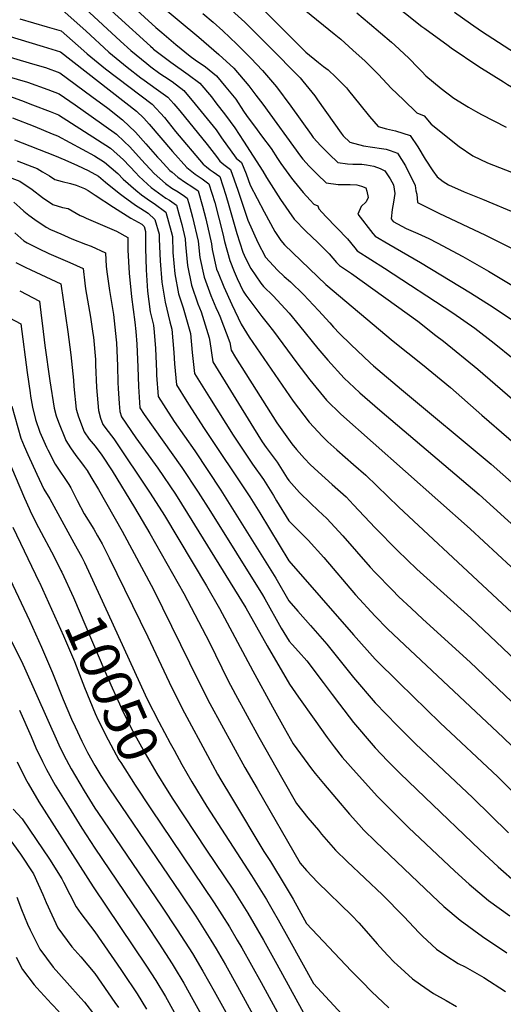
# Model space of a CAD drawing. Units: inches. Extents: x 2625028 to 2630705, y 1485775 to 1491210.
# Drawn here: x 2626146 to 2626492, y 1488415 to 1489118 of the extents above; entities that cross this region are included whole.
import ezdxf
from ezdxf.enums import TextEntityAlignment as Align

# ---------------------------------------------------------------- set-up
doc = ezdxf.new("R2010")
doc.units = ezdxf.units.IN
doc.header["$MEASUREMENT"] = 0
doc.layers.add('tile_2737_19_contour_10ft', color=24, linetype='Continuous')
doc.styles.add('Arial', font='arial.ttf')

msp = doc.modelspace()

# ---------------------------------------------------------------- linework, layer by layer
at = {"layer": 'tile_2737_19_contour_10ft'}
for points, elevation in [([(2626326.45, 1489143.57), (2626370.91, 1489107.5), (2626375.56, 1489103.55), (2626384.23, 1489095.77), (2626392.98, 1489087.86), (2626402.4, 1489078.32), (2626411.61, 1489068.67), (2626420.18, 1489060.25), (2626429.92, 1489051.02), (2626435.09, 1489048.97), (2626440.1, 1489042.88), (2626459.94, 1489026.93), (2626469.82, 1489020.31), (2626480.38, 1489015.23), (2626517.55, 1489000.78), (2626574.61, 1489016.37), (2626577.95, 1489017.61), (2626586.97, 1489021.24), (2626588.89, 1489022.21), (2626599.83, 1489028.8), (2626622.68, 1489056.42), (2626633.93, 1489070.36), (2626673.11, 1489121.09)], 9810), ([(2626193.57, 1489140.62), (2626239.62, 1489098.54), (2626241.49, 1489096.86), (2626241.81, 1489096.58), (2626254.1, 1489087.15), (2626266.67, 1489078.33), (2626274.94, 1489072.16), (2626283.12, 1489062.37), (2626286.43, 1489058.19), (2626293.28, 1489049.46), (2626299.83, 1489040.26), (2626306.16, 1489030.71), (2626319.77, 1489009.36), (2626322.38, 1489004.8), (2626332.6, 1488989.2), (2626342.34, 1488975.23), (2626350.45, 1488966.52), (2626359.09, 1488958.49), (2626367.12, 1488950.36), (2626372.58, 1488944.19), (2626374.51, 1488942.07), (2626383.09, 1488936.33), (2626430.49, 1488902.24), (2626443.48, 1488892.19), (2626448.95, 1488887.94), (2626473.36, 1488867.95), (2626533.4, 1488816.3)], 9870), ([(2626211.07, 1489141.79), (2626243.54, 1489111.96), (2626247.75, 1489108.32), (2626257.74, 1489099.91), (2626268.09, 1489091.43), (2626271.61, 1489088.98), (2626279.05, 1489083.77), (2626284.26, 1489079.47), (2626286.79, 1489077.37), (2626293.51, 1489069.34), (2626300.49, 1489060.82), (2626306.09, 1489052.33), (2626308.17, 1489049.1), (2626315.8, 1489038.82), (2626319.02, 1489034.67), (2626325.76, 1489025.69), (2626330.44, 1489018.48), (2626332.78, 1489014.98), (2626340.43, 1489004.49), (2626342.33, 1489002.03), (2626348.76, 1488994.26), (2626353.66, 1488988.64), (2626356.26, 1488985.89), (2626359.05, 1488984.77), (2626359.74, 1488982.44), (2626364.89, 1488977.15), (2626380.23, 1488961.03), (2626385.5, 1488954.61), (2626387.33, 1488952.5), (2626406.83, 1488940.12), (2626455.63, 1488908.32), (2626471.12, 1488897.38), (2626484.92, 1488886.55), (2626498.57, 1488875.7)], 9860), ([(2626397.14, 1489141.7), (2626433.48, 1489112.64), (2626435.49, 1489111.12), (2626452.1, 1489098.98), (2626454.34, 1489097.39), (2626474.01, 1489084.11), (2626491.63, 1489073.05), (2626494.52, 1489071.29), (2626511.21, 1489061.57), (2626519.9, 1489063.56), (2626538.05, 1489067.8), (2626547.05, 1489070.26), (2626557.18, 1489073.63), (2626567.26, 1489077.23), (2626572.59, 1489079.23), (2626577.86, 1489081.49), (2626583.13, 1489083.77), (2626589.02, 1489086.54), (2626597.31, 1489097.02), (2626602.19, 1489103.23), (2626627.73, 1489135.99)], 9790), ([(2626176.52, 1489124.47), (2626193.39, 1489109.57), (2626210.01, 1489094.33), (2626223.07, 1489083.6), (2626232.66, 1489076.13), (2626235.2, 1489074.3), (2626243.78, 1489068.27), (2626252.11, 1489062.13), (2626256.29, 1489057.52), (2626260.5, 1489052.44), (2626280.01, 1489028.53), (2626286.82, 1489019.76), (2626289.09, 1489016.44), (2626292.09, 1489014.11), (2626296.85, 1489010.58), (2626302.11, 1488995.8), (2626309.2, 1488974.33), (2626316.19, 1488958.45), (2626321.85, 1488948.11), (2626330.26, 1488938.81), (2626335.16, 1488934.17), (2626339.74, 1488930.31), (2626348.8, 1488921.45), (2626359.69, 1488909.84), (2626367.72, 1488901.14), (2626370.36, 1488898.05), (2626374.5, 1488893.45), (2626382.78, 1488885.56), (2626396.45, 1488872.7), (2626398.82, 1488870.49), (2626418.85, 1488853.55), (2626482.86, 1488800.18), (2626534.89, 1488754.1)], 9890), ([(2626193.03, 1489125.44), (2626218.34, 1489102.17), (2626225.63, 1489095.48), (2626236.95, 1489086.13), (2626239.86, 1489083.87), (2626246.34, 1489079.2), (2626249.69, 1489076.85), (2626255.18, 1489073.28), (2626263.38, 1489067.08), (2626271.47, 1489057.26), (2626286.55, 1489038.85), (2626290.46, 1489033.08), (2626300.73, 1489018.58), (2626304.57, 1489015.67), (2626307.9, 1489007.39), (2626310.82, 1488999.52), (2626320.8, 1488980.26), (2626328.38, 1488966.27), (2626332.71, 1488959.96), (2626335.28, 1488956.79), (2626364.95, 1488928.44), (2626388.91, 1488908.18), (2626412.83, 1488888.07), (2626433.79, 1488871.47), (2626453.76, 1488854.96), (2626476.32, 1488835.16), (2626534.14, 1488785.2)], 9880), ([(2626245.81, 1489128.62), (2626260.02, 1489116.68), (2626274.27, 1489104.99), (2626288.44, 1489092.75), (2626299.18, 1489082.81), (2626309.83, 1489070.22), (2626314.92, 1489063.68), (2626319.94, 1489057.15), (2626346.68, 1489020.1), (2626348.38, 1489017.97), (2626353, 1489012.98), (2626358.98, 1489006.95), (2626365, 1489001), (2626373.74, 1488999.76), (2626382.19, 1488999.96), (2626387, 1488999.61), (2626390.39, 1488998.78), (2626393.32, 1488997.55), (2626394.07, 1488995.08), (2626394.99, 1488990.51), (2626393.6, 1488987.55), (2626389.98, 1488984.11), (2626387.67, 1488978.66), (2626398.48, 1488965.02), (2626400.15, 1488962.92), (2626409.84, 1488957.25), (2626432.53, 1488944.22), (2626468.24, 1488922.53), (2626484.37, 1488912.42), (2626500.24, 1488901.53)], 9850), ([(2626277.04, 1489121.95), (2626284.3, 1489115.72), (2626291.42, 1489109.5), (2626301.2, 1489100.13), (2626305.56, 1489095.88), (2626311.26, 1489089.98), (2626319.54, 1489081.35), (2626329.67, 1489069.58), (2626339.89, 1489055.86), (2626354.34, 1489035.56), (2626355.83, 1489033.53), (2626361.38, 1489027.44), (2626367.17, 1489021.5), (2626373.41, 1489015.52), (2626380.35, 1489014.74), (2626384.08, 1489014.41), (2626390.49, 1489014.3), (2626393.91, 1489013.93), (2626399.23, 1489013.03), (2626403.6, 1489011.41), (2626406.92, 1489009.68), (2626410.79, 1489004.04), (2626413.27, 1488999.68), (2626414.15, 1488993.49), (2626413.21, 1488987.35), (2626412.21, 1488982.02), (2626411.53, 1488975.43), (2626412.97, 1488973.35), (2626422.12, 1488968.49), (2626430.63, 1488964.86), (2626438.43, 1488961.26), (2626444.43, 1488958.17), (2626462.55, 1488948.44), (2626481.05, 1488937.97), (2626498.84, 1488927.4)], 9840), ([(2626295.02, 1489126.51), (2626306.9, 1489115.69), (2626309.28, 1489113.46), (2626324.16, 1489098.63), (2626346.49, 1489076.07), (2626348.54, 1489073.64), (2626356.93, 1489063.23), (2626358.98, 1489060.37), (2626370.5, 1489043.87), (2626375.89, 1489036.46), (2626377.28, 1489034.58), (2626381.89, 1489030.16), (2626391.77, 1489027.38), (2626404.49, 1489025.47), (2626407.87, 1489025.08), (2626410.83, 1489024.06), (2626415.96, 1489022.28), (2626421.76, 1489013.25), (2626428.65, 1488999.27), (2626429.04, 1488995.37), (2626429.85, 1488993.07), (2626430.2, 1488987.05), (2626445.6, 1488979.41), (2626478.94, 1488963.62), (2626500.16, 1488953.11)], 9830), ([(2626319.76, 1489125.07), (2626350.56, 1489094.38), (2626359.7, 1489086.99), (2626363.26, 1489084.2), (2626366.45, 1489081.65), (2626372.04, 1489076.4), (2626379.49, 1489068.86), (2626380.98, 1489067.06), (2626389.06, 1489057.09), (2626395.95, 1489048.47), (2626402.21, 1489041.17), (2626408.24, 1489039.68), (2626414.57, 1489038.16), (2626425, 1489034.89), (2626430.56, 1489026.65), (2626435.83, 1489018), (2626441.26, 1489009.57), (2626444.31, 1489005.32), (2626448.61, 1489001.92), (2626452.52, 1488999.6), (2626463.65, 1488994.57), (2626476.8, 1488989.37), (2626501.61, 1488978.88)], 9820), ([(2626387.01, 1489122.43), (2626396.12, 1489114.8), (2626411.62, 1489101.59), (2626414.13, 1489099.43), (2626424.05, 1489090.17), (2626430.87, 1489083.08), (2626433.29, 1489080.54), (2626436.22, 1489077.54), (2626447.12, 1489068.37), (2626456.35, 1489061.41), (2626466.63, 1489055.15), (2626471.69, 1489052.3), (2626475.96, 1489049.89), (2626493.54, 1489040.87)], 9800), ([(2626456.8, 1489122.78), (2626468.22, 1489114.7), (2626476.09, 1489109.29), (2626496.18, 1489096.25), (2626507.7, 1489089.21), (2626514.68, 1489090.96), (2626523.91, 1489093.31), (2626534.32, 1489096.02), (2626541.2, 1489097.87), (2626545.56, 1489099.23), (2626551.36, 1489101.08), (2626558.11, 1489103.35), (2626570.78, 1489107.84), (2626581.38, 1489111.68), (2626586.92, 1489118.75)], 9780), ([(2626146.36, 1489118.2), (2626165.89, 1489112.49), (2626175.99, 1489109.49), (2626191.98, 1489095.38), (2626194.39, 1489093.18), (2626207.61, 1489082.46), (2626240.88, 1489057.2), (2626249.58, 1489047.64), (2626257.4, 1489037.7), (2626277.37, 1489014.28), (2626279.59, 1489012.53), (2626282.36, 1489010.38), (2626284.33, 1489008.99), (2626289.13, 1489005.5), (2626293.51, 1488992.2), (2626295.67, 1488984.94), (2626299.31, 1488971.55), (2626301.3, 1488964.97), (2626305.63, 1488951.67), (2626307.46, 1488947.22), (2626311.35, 1488939.85), (2626318.47, 1488929.46), (2626320.43, 1488927.05), (2626327.33, 1488920.46), (2626335.92, 1488911.23), (2626338.66, 1488908.14), (2626346.14, 1488899.09), (2626359.09, 1488882.89), (2626366.23, 1488874.52), (2626377.87, 1488861.67), (2626384.99, 1488855.06), (2626389.17, 1488851.24), (2626403.37, 1488838.91), (2626474.24, 1488778.55), (2626535.64, 1488722.99)], 9900), ([(2626128.95, 1489108.64), (2626163.01, 1489098.31), (2626175.47, 1489094.52), (2626229.57, 1489052.23), (2626234.88, 1489047.21), (2626238.78, 1489042.9), (2626255.32, 1489023.41), (2626265.49, 1489012.1), (2626271.64, 1489007.29), (2626276.57, 1489003.88), (2626281.41, 1489000.41), (2626285.51, 1488986.93), (2626291.33, 1488964.68), (2626292.51, 1488959.18), (2626296.22, 1488945.59), (2626299.39, 1488937.87), (2626301.5, 1488932.81), (2626305.94, 1488923.67), (2626307.75, 1488920.96), (2626319.05, 1488905.69), (2626323.03, 1488901.01), (2626327.6, 1488895.25), (2626344.26, 1488872.68), (2626353.52, 1488860.39), (2626365.33, 1488845.9), (2626375.58, 1488835.97), (2626467.94, 1488754.05), (2626536.1, 1488690.77)], 9910), ([(2626105.63, 1489100.82), (2626155.33, 1489086.08), (2626164.71, 1489083.28), (2626174.94, 1489079.55), (2626197.8, 1489062.76), (2626209.22, 1489054.29), (2626219.76, 1489046.07), (2626228.93, 1489037.35), (2626236.43, 1489028.99), (2626244.78, 1489019.41), (2626246.33, 1489017.7), (2626253.59, 1489009.91), (2626255.08, 1489008.61), (2626259.28, 1489005.06), (2626264.57, 1489001.41), (2626269.25, 1488998.34), (2626273.68, 1488995.32), (2626276.83, 1488984.45), (2626279.18, 1488975.47), (2626283.33, 1488957.61), (2626283.75, 1488953.47), (2626286.87, 1488939.55), (2626287.96, 1488936.76), (2626292.13, 1488926.75), (2626297.84, 1488914.25), (2626304.43, 1488900.24), (2626310.15, 1488890.79), (2626341.52, 1488845.3), (2626352.83, 1488830.19), (2626362.45, 1488819.92), (2626366.37, 1488816.19), (2626372.69, 1488810.42), (2626384.59, 1488800.1), (2626393.31, 1488792.5), (2626416.99, 1488769.52), (2626536.48, 1488658.21)], 9920), ([(2626136.99, 1489077.21), (2626151.78, 1489072.97), (2626166.46, 1489067.67), (2626174.42, 1489064.57), (2626185.86, 1489056.65), (2626197.31, 1489048.71), (2626215.33, 1489035.74), (2626220.82, 1489030.62), (2626224.82, 1489026.85), (2626233.35, 1489017.54), (2626242.18, 1489007.8), (2626250.42, 1489000.58), (2626254.81, 1488997.37), (2626259.46, 1488994.59), (2626263.98, 1488991.58), (2626265.96, 1488990.23), (2626267.12, 1488986.24), (2626269.67, 1488976.5), (2626273.75, 1488959.37), (2626274.93, 1488947.77), (2626277.91, 1488933.76), (2626282.79, 1488920.72), (2626286.37, 1488911.99), (2626288.13, 1488907.97), (2626289.13, 1488905.9), (2626296.27, 1488887.14), (2626297.21, 1488881.53), (2626300.4, 1488876.38), (2626329.82, 1488829.83), (2626340.55, 1488814.75), (2626343.93, 1488810.83), (2626349.65, 1488804.36), (2626353.74, 1488800.05), (2626359.29, 1488794.87), (2626369.3, 1488785.79), (2626379.4, 1488776.83), (2626384.62, 1488771.2), (2626400.01, 1488754.71), (2626416.04, 1488738.69), (2626429.78, 1488725.39), (2626468.3, 1488690.48), (2626536.87, 1488625.65)], 9930), ([(2626139.08, 1489062.85), (2626147.49, 1489059.76), (2626155.35, 1489056.84), (2626168.04, 1489051.94), (2626173.89, 1489049.6), (2626211.08, 1489025.84), (2626220.4, 1489017.47), (2626229.29, 1489008.09), (2626231.37, 1489005.81), (2626237.63, 1489000.12), (2626240.24, 1488997.82), (2626250.64, 1488990.18), (2626253.35, 1488988.58), (2626258.24, 1488985.14), (2626259.9, 1488979.02), (2626261.95, 1488971.41), (2626264.41, 1488961.09), (2626264.57, 1488957.01), (2626266.05, 1488942.03), (2626268.96, 1488927.97), (2626273.49, 1488914.7), (2626275.86, 1488908.91), (2626281.67, 1488890.45), (2626281.92, 1488887.8), (2626284.19, 1488873.29), (2626313.24, 1488826.11), (2626319.3, 1488816.29), (2626322.13, 1488812.18), (2626328.72, 1488803.58), (2626330.2, 1488801.7), (2626337.28, 1488790.29), (2626338.34, 1488788.57), (2626346.16, 1488780.08), (2626353.8, 1488772.41), (2626359.36, 1488767.28), (2626365.68, 1488761.37), (2626376.97, 1488749.09), (2626396.54, 1488726.77), (2626400.01, 1488722.88), (2626412.26, 1488710.47), (2626417.04, 1488705.67), (2626425.85, 1488697.36), (2626434.19, 1488689.61), (2626467.84, 1488659.05), (2626537.25, 1488593.09)], 9940), ([(2626141.07, 1489047.45), (2626157.04, 1489041.16), (2626169.56, 1489036.16), (2626173.37, 1489034.62), (2626199.59, 1489020.29), (2626206.83, 1489015.93), (2626216.25, 1489007.78), (2626220.12, 1489003.74), (2626229.17, 1488995.78), (2626233.26, 1488992.6), (2626239.63, 1488988.07), (2626242.19, 1488986.41), (2626250.52, 1488980.06), (2626254.39, 1488966.42), (2626255.28, 1488962.77), (2626255.71, 1488951.28), (2626257.04, 1488936.21), (2626259.6, 1488921.92), (2626263.09, 1488911.81), (2626268.13, 1488893.52), (2626269.44, 1488879.9), (2626271.18, 1488865.06), (2626274.72, 1488859.34), (2626281.86, 1488847.91), (2626298.7, 1488821.03), (2626312.61, 1488800.15), (2626320.36, 1488789.26), (2626327.44, 1488777.86), (2626329.72, 1488774.12), (2626338.4, 1488759.93), (2626342.53, 1488755.65), (2626349.34, 1488748.91), (2626352.13, 1488746.11), (2626363.32, 1488733.71), (2626386.05, 1488707), (2626400.01, 1488691.68), (2626408.93, 1488682.8), (2626417.13, 1488674.76), (2626491.51, 1488605.16), (2626531.8, 1488566.05)], 9950), ([(2626142.67, 1489031.74), (2626171.1, 1489020.5), (2626178.41, 1489017.42), (2626187.57, 1489013.52), (2626195.17, 1489009.98), (2626202.45, 1489005.73), (2626207.57, 1489001.43), (2626217.37, 1488993.61), (2626220.11, 1488991.51), (2626228.91, 1488985.1), (2626232.74, 1488982.85), (2626238.1, 1488979.37), (2626242.8, 1488974.97), (2626245.87, 1488964.5), (2626245.84, 1488960.84), (2626246.48, 1488945.32), (2626247.85, 1488930.27), (2626250.23, 1488915.87), (2626253.5, 1488901.78), (2626255, 1488896.5), (2626256.43, 1488879.85), (2626256.78, 1488871.89), (2626258.16, 1488856.82), (2626265.54, 1488845.06), (2626268.93, 1488839.73), (2626277.99, 1488825.8), (2626310.58, 1488776.9), (2626317.67, 1488765.51), (2626338.45, 1488731.28), (2626384.67, 1488678.5), (2626400.01, 1488661.01), (2626417.13, 1488644.12), (2626446.43, 1488615.74), (2626487.58, 1488577.14), (2626520.67, 1488544.15)], 9960), ([(2626144.46, 1489016.71), (2626155.01, 1489012.73), (2626158.72, 1489011.32), (2626162.67, 1489009.01), (2626167.46, 1489006.03), (2626171.37, 1489003.36), (2626176.54, 1489001.94), (2626182.56, 1489000.7), (2626186.62, 1488999.49), (2626192.54, 1488997.09), (2626195.18, 1488995.66), (2626200.21, 1488992.38), (2626213.14, 1488983.81), (2626225.61, 1488975.86), (2626233.51, 1488971.46), (2626235.08, 1488969.88), (2626236.13, 1488966.29), (2626236.03, 1488954.51), (2626236.53, 1488938.89), (2626237.62, 1488923.66), (2626239.53, 1488908.95), (2626241.81, 1488899.49), (2626242.22, 1488894.57), (2626243.18, 1488882.85), (2626243.91, 1488866.36), (2626244, 1488863.81), (2626245.15, 1488848.59), (2626250.56, 1488840.06), (2626256.6, 1488830.73), (2626271.29, 1488809.68), (2626289.98, 1488781.69), (2626329.08, 1488718.86), (2626338.51, 1488702.64), (2626344.96, 1488695.4), (2626353.92, 1488685.18), (2626365.65, 1488671.75), (2626369.32, 1488667.07), (2626384.67, 1488647.91), (2626400.01, 1488630), (2626415.81, 1488613.78), (2626428.96, 1488600.54), (2626469.9, 1488562.08), (2626495.24, 1488537.06)], 9970), ([(2626136.94, 1489005.73), (2626146.39, 1489002.19), (2626155.11, 1488996.26), (2626162.55, 1488990.62), (2626169.89, 1488985.6), (2626176.94, 1488983.52), (2626180.93, 1488982.73), (2626189.48, 1488977.84), (2626191.33, 1488976.92), (2626193.82, 1488975.86), (2626215.31, 1488966.46), (2626223.41, 1488961.97), (2626223.45, 1488953.12), (2626224.42, 1488936.48), (2626226.18, 1488919.6), (2626228.46, 1488901.55), (2626229.09, 1488895.07), (2626229.86, 1488885.87), (2626230.56, 1488869.39), (2626231.06, 1488855.61), (2626232.13, 1488840.35), (2626235.13, 1488835.67), (2626262.08, 1488797.8), (2626273.71, 1488780.29), (2626282.42, 1488766.51), (2626319.6, 1488706.89), (2626321.22, 1488704.1), (2626333.07, 1488683.2), (2626338.57, 1488674), (2626340.71, 1488671.57), (2626345.26, 1488666.47), (2626351.17, 1488659.84), (2626362.91, 1488644.5), (2626369.32, 1488635.85), (2626374.54, 1488629.07), (2626384.67, 1488615.96), (2626398.55, 1488599.49), (2626400.13, 1488597.74), (2626408.92, 1488588.49), (2626417.8, 1488579.52), (2626435.41, 1488562.62), (2626474.91, 1488524.97), (2626487.99, 1488512.82), (2626501.43, 1488500.87)], 9980), ([(2626142.03, 1488987.18), (2626146.32, 1488983.47), (2626149.34, 1488980.83), (2626152.72, 1488978.04), (2626157.2, 1488974.89), (2626165.11, 1488969.43), (2626168.39, 1488967.72), (2626175.58, 1488964.55), (2626183.51, 1488961.06), (2626193.2, 1488957.3), (2626197.22, 1488955.78), (2626207.46, 1488951), (2626208.1, 1488941.3), (2626208.68, 1488935.92), (2626210.28, 1488924.3), (2626210.78, 1488921.44), (2626213.21, 1488907.08), (2626215.22, 1488889.03), (2626215.44, 1488886.75), (2626216.06, 1488870.48), (2626216.41, 1488858.55), (2626216.61, 1488854.2), (2626217.4, 1488843.67), (2626217.86, 1488837.9), (2626218.91, 1488833.97), (2626229.27, 1488818.97), (2626244.86, 1488797.48), (2626257.44, 1488778.89), (2626266.16, 1488765.11), (2626307.62, 1488697.61), (2626323.05, 1488670.55), (2626338.98, 1488643.34), (2626345.45, 1488633.92), (2626356.45, 1488618.2), (2626365.7, 1488605.24), (2626370.85, 1488598.5), (2626376.6, 1488591.19), (2626386.43, 1488579.84), (2626401.82, 1488563.13), (2626416.96, 1488547.72), (2626423.85, 1488541.02), (2626456.85, 1488509.7), (2626467.18, 1488500.45), (2626481.01, 1488488.74), (2626496.12, 1488477.82)], 9990), ([(2626142.8, 1488965.37), (2626149.28, 1488959.65), (2626151.71, 1488958.35), (2626159.69, 1488954.18), (2626166.97, 1488950.64), (2626170.4, 1488949.16), (2626178.72, 1488945.7), (2626182.11, 1488944.24), (2626191.5, 1488940.02), (2626192.7, 1488929.5), (2626193.27, 1488925.32), (2626196.85, 1488905.14), (2626198.61, 1488893.42), (2626198.91, 1488891.02), (2626200.31, 1488874.94), (2626200.47, 1488871.23), (2626201.05, 1488854.96), (2626202.47, 1488838.64), (2626204.07, 1488833.17), (2626205.56, 1488828.6), (2626209.38, 1488823.55), (2626211.92, 1488820.38), (2626213.51, 1488818.39), (2626239.34, 1488779.67), (2626249.64, 1488763.69), (2626279.72, 1488713.48), (2626288.91, 1488697.16), (2626312.62, 1488652.72), (2626326.67, 1488627.09), (2626335.1, 1488611.96), (2626341.47, 1488600.71), (2626344.07, 1488597.06), (2626354.6, 1488582.87), (2626357.3, 1488579.54), (2626363.09, 1488572.44), (2626381.84, 1488550.34), (2626388.33, 1488543.14), (2626392.07, 1488539.02), (2626400.19, 1488530.86), (2626440.65, 1488492.31), (2626449.16, 1488484.63), (2626460.64, 1488474.77), (2626476.75, 1488463.16), (2626494.18, 1488451.48)], 10000), ([(2626143.64, 1488944.27), (2626150.26, 1488940.96), (2626154.29, 1488938.95), (2626175.55, 1488929.05), (2626180.54, 1488894.69), (2626182.7, 1488878.38), (2626184.76, 1488860.23), (2626184.93, 1488855.74), (2626186.64, 1488839.41), (2626188.33, 1488833.93), (2626192.22, 1488823.23), (2626195.96, 1488818.15), (2626200.05, 1488813.22), (2626204.98, 1488806.79), (2626212.3, 1488795.56), (2626228.27, 1488769.36), (2626239.18, 1488750.87), (2626263.43, 1488707.91), (2626281.7, 1488672.86), (2626294.99, 1488645.98), (2626300.24, 1488635.81), (2626317.01, 1488605.5), (2626334.07, 1488575.3), (2626343.97, 1488558.08), (2626352.06, 1488547.92), (2626359.59, 1488538.91), (2626361.81, 1488536.26), (2626371.81, 1488524.78), (2626379.97, 1488516.65), (2626405.31, 1488492.9), (2626405.41, 1488492.8), (2626420.56, 1488477.28), (2626431.46, 1488465.72), (2626433.81, 1488463.28), (2626443.86, 1488454.08), (2626450.59, 1488449.57), (2626459.35, 1488443.96), (2626464.21, 1488441.43), (2626477.65, 1488433.88), (2626493.17, 1488423.9)], 10010), ([(2626146.27, 1488924.02), (2626160.42, 1488916.49), (2626161.91, 1488904.51), (2626162.58, 1488899.06), (2626164.24, 1488885.01), (2626167.84, 1488859.63), (2626170.83, 1488840.17), (2626172.32, 1488834.71), (2626173.96, 1488830.22), (2626178.88, 1488817.86), (2626179.22, 1488817.19), (2626182.57, 1488811.98), (2626186.46, 1488806.54), (2626190.5, 1488801.2), (2626192.28, 1488798.69), (2626194.36, 1488795.74), (2626197.12, 1488791.32), (2626202.47, 1488782.11), (2626219.4, 1488752.55), (2626241.83, 1488710.69), (2626274.01, 1488645.37), (2626282.06, 1488629.32), (2626298.63, 1488598.94), (2626307.02, 1488583.86), (2626315.71, 1488568.75), (2626346.47, 1488515.45), (2626350.97, 1488510.13), (2626358.95, 1488501.94), (2626383.48, 1488478), (2626388.29, 1488472.86), (2626393.61, 1488466.97), (2626401.38, 1488457.99), (2626403.39, 1488455.71), (2626409.08, 1488449.65), (2626413.67, 1488444.79), (2626415.79, 1488442.82), (2626426.7, 1488432.94), (2626432.47, 1488428.87), (2626441.82, 1488422.36), (2626450.68, 1488417.41), (2626458.15, 1488413.27)], 10020), ([(2626122.65, 1488913.2), (2626147.13, 1488900.39), (2626151.54, 1488865.63), (2626153.67, 1488851.13), (2626154.1, 1488848.69), (2626155.53, 1488840.92), (2626157.51, 1488832.23), (2626160.76, 1488823.2), (2626165.53, 1488812.5), (2626166.45, 1488810.58), (2626171.61, 1488800.25), (2626175.81, 1488793.76), (2626177.57, 1488791.36), (2626181.34, 1488785.82), (2626182.8, 1488783.28), (2626187.4, 1488774.43), (2626192.41, 1488764.92), (2626199.1, 1488753.83), (2626201.84, 1488749.13), (2626205.19, 1488743.37), (2626206.16, 1488741.54), (2626210.22, 1488733.49), (2626237.68, 1488677.1), (2626254.97, 1488640.6), (2626263.91, 1488622.84), (2626280.26, 1488592.39), (2626287.53, 1488579.04), (2626289.93, 1488574.88), (2626297.47, 1488562.24), (2626320.66, 1488523.9), (2626325.38, 1488516.56), (2626335.93, 1488499.27), (2626341.43, 1488489.66), (2626350.98, 1488472.5), (2626383.03, 1488438.65), (2626390.69, 1488430.69), (2626397.42, 1488423.81), (2626409.91, 1488412.24)], 10030), ([(2626140.69, 1488841.63), (2626147.08, 1488818.72), (2626149.48, 1488813.21), (2626152.19, 1488807.13), (2626158.59, 1488793.08), (2626163.62, 1488782.47), (2626167.78, 1488775.5), (2626185.02, 1488744.1), (2626190.58, 1488733.93), (2626192.01, 1488731.03), (2626192.44, 1488730.15)], 10040), ([(2626137.13, 1488805.82), (2626149.7, 1488776), (2626152.93, 1488768.64), (2626154.47, 1488765.36), (2626159.71, 1488755.1), (2626170.84, 1488734.11), (2626175.77, 1488724.37), (2626176.36, 1488723.08)], 10050), ([(2626141.37, 1488755.38), (2626160.26, 1488716)], 10060), ([(2626192.44, 1488730.15), (2626195.43, 1488723.94), (2626209.3, 1488694.01), (2626235.88, 1488635.65), (2626237.4, 1488632.58), (2626245.5, 1488616.27), (2626253.76, 1488601.08), (2626256.55, 1488596.03)], 10040), ([(2626135.37, 1488726.47), (2626153.27, 1488688.62), (2626161.88, 1488669.71), (2626169.66, 1488651.4), (2626177.34, 1488632.34), (2626183.33, 1488618.34), (2626185.77, 1488612.71), (2626190.74, 1488602.49), (2626194.64, 1488594.57), (2626200.01, 1488585.21), (2626204.19, 1488578.09), (2626210.35, 1488568.52), (2626260.74, 1488494.38), (2626271.93, 1488477.55), (2626282.79, 1488460.48), (2626286.51, 1488454.24), (2626293.16, 1488442.85), (2626301.83, 1488427.47), (2626344.38, 1488349.72)], 10070), ([(2626176.36, 1488723.08), (2626184.71, 1488705.07), (2626207.13, 1488652.57), (2626212.38, 1488640.56), (2626217.46, 1488629.08), (2626219.79, 1488624.3), (2626227.1, 1488609.71), (2626235.76, 1488593.75), (2626244.21, 1488579.52), (2626251.56, 1488567.51), (2626255.68, 1488561.24)], 10050), ([(2626160.26, 1488716), (2626160.36, 1488715.8), (2626177.6, 1488677.77), (2626185.3, 1488659.41), (2626192.44, 1488640.88), (2626200.13, 1488622.4), (2626202.4, 1488617.63), (2626209.46, 1488603.42), (2626217.16, 1488589.22), (2626218.38, 1488587.22), (2626228.81, 1488571.06), (2626240.02, 1488554.35)], 10060), ([(2626140.38, 1488673.74), (2626147.53, 1488659.68), (2626148.63, 1488657.42), (2626149.69, 1488655), (2626174.17, 1488599.82), (2626177.81, 1488592.48), (2626182.98, 1488582.7), (2626192.2, 1488567.09), (2626200.01, 1488554.68), (2626202.09, 1488551.56), (2626247.61, 1488484.79), (2626258.81, 1488467.96), (2626269.65, 1488450.88), (2626276.96, 1488438.48), (2626285.09, 1488424.19), (2626307.39, 1488383.95)], 10080), ([(2626146.1, 1488624.7), (2626154.4, 1488605.78), (2626157.9, 1488597.73), (2626162.52, 1488587.96), (2626165.5, 1488582.3), (2626171.63, 1488571.14), (2626181.12, 1488555.8), (2626190.68, 1488540.53), (2626200.02, 1488526.23), (2626236.75, 1488471.61), (2626245.56, 1488458.3), (2626255.11, 1488443.55), (2626256.54, 1488441.31), (2626263.35, 1488429.81), (2626269.93, 1488418.15), (2626291.4, 1488379.62)], 10090), ([(2626256.55, 1488596.03), (2626262.13, 1488585.92), (2626269.27, 1488573.45), (2626279.91, 1488555.97), (2626311.72, 1488506.6), (2626322.45, 1488489.43), (2626327.17, 1488481.22), (2626330.78, 1488474.91), (2626338.92, 1488460.58), (2626355.97, 1488429.47), (2626379.16, 1488404.67), (2626386.16, 1488397.47), (2626390.66, 1488393.12), (2626392.76, 1488391.2), (2626397.6, 1488387.15), (2626402, 1488383.49), (2626404.34, 1488381.63), (2626413.55, 1488375.17), (2626430.73, 1488363.82), (2626439.1, 1488358.67), (2626450.95, 1488350.32), (2626530.92, 1488293.2)], 10040), ([(2626144.46, 1488587.85), (2626150.47, 1488575.69), (2626152.28, 1488572.37), (2626159.86, 1488559.16), (2626198.7, 1488498.5), (2626236.75, 1488441.91), (2626243.43, 1488431.74), (2626250.28, 1488420.27), (2626256.61, 1488409.01)], 10100), ([(2626255.68, 1488561.24), (2626279.6, 1488524.81), (2626298.35, 1488496.84), (2626309.14, 1488479.71), (2626320.27, 1488460.59), (2626329.84, 1488443.47), (2626360.96, 1488386.44), (2626363.33, 1488383.95), (2626369.67, 1488377.35), (2626376.15, 1488370.92), (2626385.2, 1488363), (2626394.32, 1488355.15), (2626403.64, 1488347.55), (2626414.28, 1488339.38), (2626456.83, 1488307.87), (2626483.15, 1488289.53), (2626486.29, 1488287.24), (2626511.29, 1488268.96)], 10050), ([(2626141.61, 1488554.06), (2626148.05, 1488547.13), (2626158.11, 1488532.37), (2626167.57, 1488518.24), (2626176.48, 1488504.18), (2626177.53, 1488501.92), (2626186.53, 1488484.29), (2626190.04, 1488479.63), (2626200.02, 1488466.4), (2626218.38, 1488439.68), (2626219.82, 1488437.54), (2626230.22, 1488422.09), (2626236.84, 1488411.31)], 10110), ([(2626240.02, 1488554.35), (2626285.1, 1488487.16), (2626295.96, 1488470.08), (2626301.59, 1488460.58), (2626304.79, 1488455.02), (2626318.66, 1488430.37), (2626365.95, 1488343.42), (2626379.32, 1488330.92), (2626393.43, 1488317.91), (2626399.75, 1488312.35), (2626420.58, 1488298.42), (2626424.51, 1488295.84), (2626485.49, 1488252.14), (2626493.37, 1488245.96)], 10060), ([(2626136.89, 1488535.77), (2626146.9, 1488521.87), (2626156.04, 1488507.77), (2626162.81, 1488493.17), (2626165.1, 1488487.39), (2626169.15, 1488478.65), (2626173.61, 1488469.19), (2626180.07, 1488460.27), (2626183.49, 1488455.74), (2626190.04, 1488448.56), (2626200.02, 1488436.68), (2626214.32, 1488416.01), (2626216.85, 1488412.34)], 10120), ([(2626144.23, 1488491.15), (2626147.62, 1488482.43), (2626151.9, 1488471.96), (2626153.78, 1488467.94), (2626160.77, 1488454.19), (2626170.09, 1488441.25), (2626180.07, 1488429.97), (2626190.04, 1488419.16), (2626192.5, 1488416.27), (2626200.02, 1488406.8)], 10130), ([(2626143.75, 1488448.38), (2626148.2, 1488439.5), (2626156.63, 1488428.72), (2626158.48, 1488426.51), (2626169.1, 1488415.16), (2626174.39, 1488409.33)], 10140)]:
    msp.add_lwpolyline(points, dxfattribs=dict(at, elevation=elevation))

# ---------------------------------------------------------------- texts
at = {"color": 18, "style": 'Arial'}
msp.add_text('10050', height=28.8, rotation=-66.25303, dxfattribs=at).set_placement((2626212.38, 1488640.56), align=Align.MIDDLE_CENTER)

doc.saveas('drawing.dxf')
